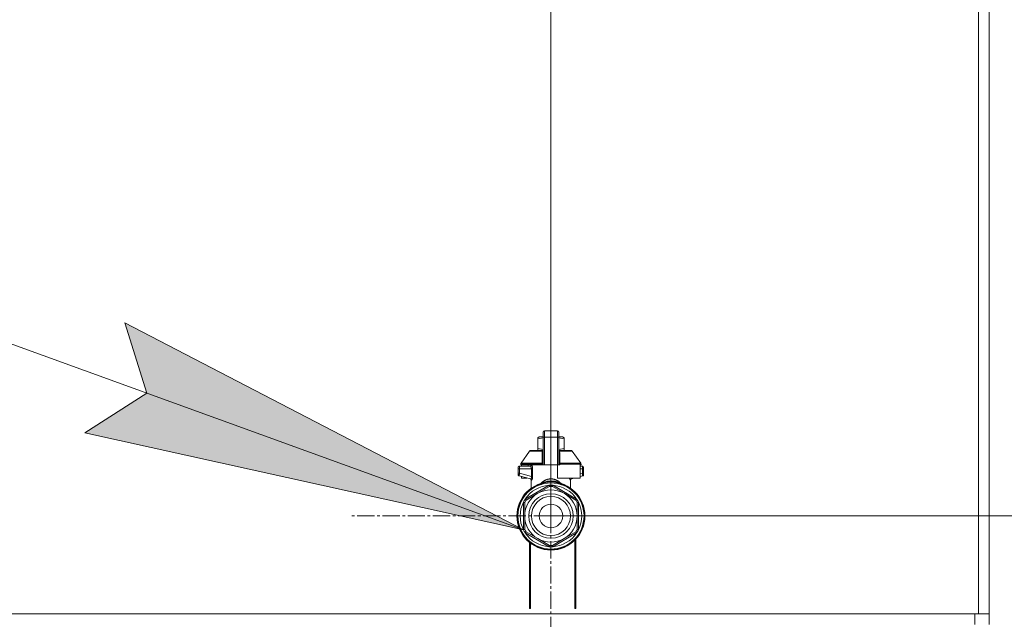
# Model space of a CAD drawing. Units: millimetres. Extents: x 0 to 21709, y -7 to 14850.
# Drawn here: x 18430 to 18983, y 12181 to 12518 of the extents above; entities that cross this region are included whole.
import ezdxf

# ---------------------------------------------------------------- set-up
doc = ezdxf.new("R2010")
doc.units = ezdxf.units.MM
doc.linetypes.add('K5LT_AXLED', pattern=[14.15, 9.65, -1.5, 1.5, -1.5])
doc.linetypes.add('K5LT_THIN', pattern=[0])
for name, color, linetype, true_color in [('DIM', 6, 'Continuous', 0xff00ff), ('FOR', 7, 'Continuous', 0xffffff), ('OSI', 2, 'Continuous', 0xffff00), ('R', 1, 'Continuous', 0xff0000), ('WELDING', 7, 'Continuous', 0xffffff)]:
    doc.layers.add(name, color=color, linetype=linetype, true_color=true_color)

msp = doc.modelspace()

# ---------------------------------------------------------------- hatches: boundary and pattern name
at = {"layer": 'FOR'}
msp.add_hatch(color=7, dxfattribs=at).paths.add_polyline_path([(18712.66, 12231.45), (18488.88, 12347.67), (18501.16, 12308.2), (18466.43, 12285.79)])

# ---------------------------------------------------------------- linework, layer by layer
at = {"layer": 'DIM', "color": 7, "linetype": 'K5LT_THIN', "lineweight": 13}
for q in [(18728.1, 13506.44), (18728.1, 13506.44), (20203.87, 12239.2)]:
    msp.add_line((18728.1, 12239.2), q, dxfattribs=at)
at = {"layer": 'FOR', "color": 7, "linetype": 'K5LT_THIN', "lineweight": 13}
for p, q in [((15199.1, 13506.44), (18712.66, 12231.45)), ((18501.16, 12308.2), (18488.88, 12347.67)), ((18488.88, 12347.67), (18712.66, 12231.45)), ((18466.43, 12285.79), (18501.16, 12308.2)), ((18712.66, 12231.45), (18466.43, 12285.79))]:
    msp.add_line(p, q, dxfattribs=at)
at = {"layer": 'OSI', "color": 30, "linetype": 'K5LT_AXLED', "lineweight": 13, "true_color": 0xff8000}
for q in [(18728.1, 12351.7), (18615.6, 12239.2), (18728.1, 12126.71), (18840.59, 12239.2)]:
    msp.add_line((18728.1, 12239.2), q, dxfattribs=at)
at = {"layer": 'R', "color": 7, "linetype": 'K5LT_THIN', "lineweight": 13}
for p, q in [((18968.1, 12686.2), (18968.1, 12184.2)), ((18974.1, 12686.2), (18974.1, 12184.2)), ((18723.69, 12283.46), (18723.69, 12286.24)), ((18724.42, 12286.98), (18731.77, 12286.98)), ((18724.42, 12286.98), (18724.42, 12283.5)), ((18731.77, 12286.98), (18731.77, 12283.5)), ((18732.51, 12286.24), (18732.51, 12283.46)), ((18720.75, 12283.13), (18721.55, 12283.6)), ((18720.75, 12282.47), (18720.75, 12283.13)), ((18720.75, 12282.47), (18720.75, 12277.08)), ((18723.69, 12283.6), (18721.55, 12283.6)), ((18723.69, 12283.46), (18723.69, 12267.87)), ((18731.77, 12283.5), (18724.42, 12283.5)), ((18724.42, 12283.5), (18724.42, 12267.87)), ((18731.77, 12283.5), (18731.77, 12267.87)), ((18734.64, 12283.6), (18732.51, 12283.6)), ((18732.51, 12267.87), (18732.51, 12283.46)), ((18732.52, 12280.95), (18732.51, 12280.95)), ((18732.52, 12280.76), (18732.51, 12280.76)), ((18732.52, 12280.32), (18732.51, 12280.32)), ((18732.52, 12280.28), (18732.51, 12280.28)), ((18732.52, 12280.76), (18732.52, 12280.95)), ((18732.52, 12280.32), (18732.52, 12280.76)), ((18732.52, 12280.28), (18732.52, 12280.32)), ((18732.52, 12278.36), (18732.52, 12280.28)), ((18735.45, 12283.13), (18734.64, 12283.6)), ((18735.45, 12282.47), (18735.45, 12283.13)), ((18735.45, 12282.47), (18735.45, 12277.08)), ((18711.32, 12268.79), (18716.12, 12275.64)), ((18716.72, 12275.95), (18723.67, 12275.95)), ((18720.75, 12277.08), (18720.75, 12276.42)), ((18720.75, 12276.42), (18721.55, 12275.95)), ((18723.67, 12276.69), (18723.69, 12276.69)), ((18723.67, 12276.65), (18723.67, 12276.69)), ((18723.67, 12276.65), (18723.69, 12276.65)), ((18723.67, 12275.92), (18723.67, 12276.65)), ((18723.67, 12274.82), (18723.67, 12275.92)), ((18723.67, 12275.92), (18723.69, 12275.92)), ((18723.67, 12274.31), (18723.67, 12274.82)), ((18723.67, 12274.82), (18723.69, 12274.82)), ((18723.67, 12274.31), (18723.69, 12274.31)), ((18723.67, 12274), (18723.67, 12274.31)), ((18723.67, 12274), (18723.69, 12274)), ((18723.67, 12273.95), (18723.67, 12274)), ((18723.67, 12273.95), (18723.69, 12273.95)), ((18732.52, 12278.36), (18732.51, 12278.36)), ((18732.52, 12278.32), (18732.51, 12278.32)), ((18732.52, 12276.86), (18732.51, 12276.86)), ((18732.52, 12275.96), (18732.51, 12275.96)), ((18732.52, 12275.1), (18732.51, 12275.1)), ((18732.52, 12274.84), (18732.51, 12274.84)), ((18732.52, 12274.81), (18732.51, 12274.81)), ((18732.52, 12274.16), (18732.51, 12274.16)), ((18732.52, 12278.32), (18732.52, 12278.36)), ((18732.52, 12275.96), (18732.52, 12276.86)), ((18732.52, 12275.1), (18732.52, 12275.96)), ((18732.52, 12275.95), (18739.47, 12275.95)), ((18732.52, 12274.84), (18732.52, 12275.1)), ((18732.52, 12274.81), (18732.52, 12274.84)), ((18732.52, 12274.16), (18732.52, 12274.81)), ((18735.45, 12276.42), (18734.64, 12275.95)), ((18735.45, 12277.08), (18735.45, 12276.42)), ((18744.87, 12268.79), (18740.08, 12275.64)), ((18723.17, 12268.37), (18711.19, 12268.37)), ((18711.19, 12268.37), (18711.19, 12267.87)), ((18723.17, 12267.87), (18711.19, 12267.87)), ((18711.32, 12268.79), (18723.13, 12268.79)), ((18711.6, 12267.87), (18711.6, 12267.13)), ((18715.39, 12267.87), (18715.39, 12267.13)), ((18723.69, 12268.37), (18723.17, 12268.37)), ((18723.17, 12267.87), (18723.17, 12268.37)), ((18723.69, 12267.87), (18723.17, 12267.87)), ((18723.69, 12272.49), (18723.67, 12272.49)), ((18723.67, 12272.49), (18723.67, 12271.83)), ((18723.67, 12271.83), (18723.67, 12271.8)), ((18723.67, 12271.83), (18723.69, 12271.83)), ((18723.67, 12271.8), (18723.69, 12271.8)), ((18723.67, 12271.8), (18723.67, 12271.55)), ((18723.67, 12271.55), (18723.67, 12270.69)), ((18723.67, 12271.55), (18723.69, 12271.55)), ((18723.67, 12270.69), (18723.67, 12269.79)), ((18723.67, 12270.69), (18723.69, 12270.69)), ((18723.67, 12269.79), (18723.69, 12269.79)), ((18724.42, 12267.87), (18723.69, 12267.87)), ((18731.77, 12267.87), (18724.42, 12267.87)), ((18732.51, 12267.87), (18731.77, 12267.87)), ((18731.77, 12260.52), (18731.77, 12267.87)), ((18732.51, 12272.73), (18732.52, 12272.73)), ((18732.52, 12272.68), (18732.51, 12272.68)), ((18732.52, 12270.04), (18732.51, 12270.04)), ((18732.52, 12269.99), (18732.51, 12269.99)), ((18733.03, 12268.37), (18732.51, 12268.37)), ((18733.03, 12267.87), (18732.51, 12267.87)), ((18732.52, 12272.68), (18732.52, 12272.73)), ((18732.52, 12270.04), (18732.52, 12272.68)), ((18732.52, 12269.99), (18732.52, 12270.04)), ((18745, 12268.37), (18733.03, 12268.37)), ((18733.03, 12268.37), (18733.03, 12267.87)), ((18733.06, 12268.79), (18744.87, 12268.79)), ((18745, 12267.87), (18744.6, 12267.87)), ((18744.6, 12267.87), (18744.6, 12260.52)), ((18745, 12268.37), (18745, 12267.87)), ((18709.72, 12266.4), (18709.72, 12265.66)), ((18709.72, 12266.22), (18709.72, 12266.3)), ((18709.72, 12265.66), (18709.72, 12263.16)), ((18709.72, 12265.66), (18710.43, 12265.66)), ((18709.72, 12263.16), (18710.43, 12263.16)), ((18709.72, 12263.16), (18709.72, 12262.4)), ((18710.43, 12265.66), (18717.15, 12265.66)), ((18710.43, 12265.66), (18710.43, 12263.16)), ((18710.43, 12263.16), (18717.15, 12261.36)), ((18716.51, 12267.13), (18710.46, 12267.13)), ((18717.15, 12265.66), (18717.15, 12261.36)), ((18717.15, 12265.66), (18717.81, 12265.66)), ((18717.81, 12265.66), (18717.81, 12261.36)), ((18745.74, 12267.13), (18744.6, 12267.13)), ((18745.76, 12265.66), (18744.6, 12265.66)), ((18745.76, 12263.16), (18744.6, 12262.85)), ((18745.76, 12263.16), (18745.76, 12265.66)), ((18746.47, 12265.66), (18745.76, 12265.66)), ((18746.47, 12263.16), (18745.76, 12263.16)), ((18746.47, 12265.66), (18746.47, 12266.4)), ((18746.47, 12266.22), (18746.47, 12266.3)), ((18746.47, 12266.15), (18746.47, 12266.01)), ((18746.47, 12263.16), (18746.47, 12265.66)), ((18746.47, 12262.4), (18746.47, 12263.16)), ((18710.27, 12261.7), (18710.27, 12261.7)), ((18710.27, 12261.7), (18716.7, 12259.97)), ((18711.6, 12261.34), (18711.6, 12260.52)), ((18711.6, 12260.52), (18714.66, 12260.52)), ((18717.07, 12254.14), (18717.07, 12259.31)), ((18717.15, 12261.36), (18717.81, 12261.36)), ((18721.88, 12257.22), (18721.87, 12257.27)), ((18721.88, 12257.22), (18721.94, 12257.07)), ((18728.1, 12260.03), (18728.1, 12258.68)), ((18728.1, 12258.68), (18728.1, 12258.31)), ((18744.6, 12260.52), (18731.77, 12260.52)), ((18734.31, 12257.22), (18734.26, 12257.07)), ((18734.33, 12257.27), (18734.31, 12257.22)), ((18739.12, 12254.14), (18739.12, 12259.31)), ((18741.53, 12260.52), (18739.49, 12259.97)), ((18745.93, 12261.7), (18744.6, 12261.34)), ((18713.67, 12248.69), (18727.09, 12256.45)), ((18714.19, 12248.15), (18720.75, 12251.93)), ((18720.75, 12251.93), (18727.31, 12255.72)), ((18727.31, 12255.72), (18727.24, 12255.93)), ((18728.95, 12255.93), (18728.89, 12255.72)), ((18728.89, 12255.72), (18735.45, 12251.93)), ((18729.1, 12256.45), (18742.53, 12248.69)), ((18735.45, 12251.93), (18742.01, 12248.15)), ((18712.66, 12231.45), (18712.66, 12246.96)), ((18713.4, 12246.78), (18713.18, 12246.83)), ((18713.4, 12239.2), (18713.4, 12246.78)), ((18714.03, 12248.31), (18714.19, 12248.15)), ((18742.01, 12248.15), (18742.16, 12248.31)), ((18743.01, 12246.83), (18742.8, 12246.78)), ((18742.8, 12246.78), (18742.8, 12239.2)), ((18743.53, 12246.96), (18743.53, 12231.45)), ((18713.4, 12231.63), (18713.4, 12239.2)), ((18742.8, 12239.2), (18742.8, 12231.63)), ((18713.18, 12231.57), (18713.4, 12231.63)), ((18727.09, 12221.96), (18713.67, 12229.71)), ((18714.19, 12230.26), (18714.03, 12230.1)), ((18720.75, 12226.47), (18714.19, 12230.26)), ((18742.53, 12229.71), (18729.1, 12221.96)), ((18742.01, 12230.26), (18735.45, 12226.47)), ((18742.16, 12230.1), (18742.01, 12230.26)), ((18742.8, 12231.63), (18743.01, 12231.57)), ((18716.1, 12187.2), (18716.1, 12224.33)), ((18716.6, 12223.94), (18716.6, 12187.2)), ((18727.31, 12222.68), (18720.75, 12226.47)), ((18735.45, 12226.47), (18728.89, 12222.68)), ((18741.6, 12187.2), (18741.6, 12225.68)), ((18742.1, 12226.2), (18742.1, 12187.2)), ((18727.24, 12222.47), (18727.31, 12222.68)), ((18728.89, 12222.68), (18728.95, 12222.47)), ((18716.1, 12194.2), (18716.6, 12194.2)), ((18716.1, 12190.2), (18716.6, 12190.2)), ((18741.6, 12194.2), (18742.1, 12194.2)), ((18741.6, 12190.2), (18742.1, 12190.2)), ((18716.6, 12187.2), (18716.1, 12187.2)), ((18742.1, 12187.2), (18741.6, 12187.2)), ((17580.1, 12184.2), (18966.1, 12184.2)), ((18968.1, 12184.2), (17580.1, 12184.2)), ((18966.1, 12178.2), (18966.1, 12184.2)), ((18974.1, 12184.2), (18968.1, 12184.2)), ((18974.1, 12178.2), (18974.1, 12184.2))]:
    msp.add_line(p, q, dxfattribs=at)
for radius in [12.49, 10.99, 6.61]:
    msp.add_circle((18728.1, 12239.2), radius, dxfattribs=at)
for centre, radius, start, end in [((18724.42, 12286.24), 0.735, 90, 180), ((18731.77, 12286.24), 0.735, 0, 90), ((18716.72, 12275.22), 0.735, 90, 145.008), ((18739.47, 12275.22), 0.735, 34.992, 90), ((18711.93, 12268.37), 0.735, 145.008, 180), ((18716.34, 12267.87), 0.735, 270, 0), ((18744.27, 12268.37), 0.735, 0, 34.992), ((18710.46, 12266.4), 0.735, 135.9111, 180), ((18710.46, 12262.4), 0.735, 180, 216.7136), ((18710.46, 12266.4), 0.735, 90, 135.9111), ((18745.74, 12266.4), 0.735, 0, 90), ((18745.74, 12262.4), 0.735, 323.2866, 0), ((18728.1, 12239.2), 19.11, 90, 270), ((18728.1, 12239.2), 18.89, 109.0286, 70.9714), ((18728.1, 12239.2), 18.57, 90, 270), ((18710.46, 12262.4), 0.735, 216.7136, 255), ((18728.1, 12239.2), 19.11, 270, 90), ((18728.1, 12239.2), 18.57, 270, 90), ((18745.74, 12262.4), 0.735, 285, 323.2866), ((18728.1, 12239.2), 14.7, 120, 180), ((18728.1, 12239.2), 17.27, 93.3313, 146.6687), ((18728.1, 12239.2), 14.7, 60, 120), ((18728.1, 12239.2), 17.27, 90, 93.3313), ((18728.1, 12239.2), 16.54, 87.266, 92.734), ((18728.1, 12239.2), 17.27, 86.6687, 90), ((18728.1, 12239.2), 17.27, 33.3313, 86.6687), ((18728.1, 12239.2), 14.7, 0, 60), ((18728.1, 12239.2), 17.27, 153.3313, 206.6687), ((18728.1, 12239.2), 17.27, 146.6687, 153.3313), ((18728.1, 12239.2), 16.54, 147.266, 152.734), ((18728.1, 12239.2), 16.54, 27.266, 32.734), ((18728.1, 12239.2), 17.27, 26.6687, 33.3313), ((18728.1, 12239.2), 17.27, 333.3313, 26.6687), ((18728.1, 12239.2), 14.7, 180, 240), ((18728.1, 12239.2), 14.7, 300, 0), ((18728.1, 12239.2), 17.27, 206.6687, 213.3313), ((18728.1, 12239.2), 16.54, 207.266, 212.734), ((18728.1, 12239.2), 17.27, 213.3313, 266.6687), ((18728.1, 12239.2), 17.27, 273.3313, 326.6687), ((18728.1, 12239.2), 16.54, 327.266, 332.734), ((18728.1, 12239.2), 17.27, 326.6687, 333.3313), ((18728.1, 12239.2), 14.7, 240, 300), ((18728.1, 12239.2), 17.27, 266.6687, 270), ((18728.1, 12239.2), 16.54, 267.266, 272.734), ((18728.1, 12239.2), 17.27, 270, 273.3313)]:
    msp.add_arc(centre, radius, start, end, dxfattribs=at)
for centre, major_axis, ratio, start_param, end_param in [((18724.42, 12283.46), (-0.735, 0), 0.052336, 4.712389, 6.283185), ((18731.77, 12283.46), (0.735, 0), 0.052336, 0, 1.570796), ((18716.51, 12267.87), (0, 0.735), 0.985178, 3.141593, 4.712389)]:
    msp.add_ellipse(centre, major_axis=major_axis, ratio=ratio, start_param=start_param, end_param=end_param, dxfattribs=at)
at = {"layer": 'WELDING', "color": 7, "linetype": 'K5LT_THIN', "lineweight": 13}
for p, q in [((18723.69, 12283.1), (18720.75, 12282.47)), ((18735.45, 12282.47), (18732.51, 12283.1)), ((18723.45, 12275.64), (18716.12, 12275.64)), ((18723.67, 12276.45), (18720.75, 12277.08)), ((18723.19, 12274.8), (18723.43, 12274.88)), ((18723.43, 12274.88), (18723.55, 12274.96)), ((18723.45, 12275.64), (18723.67, 12275.79)), ((18723.67, 12275.59), (18723.45, 12275.64)), ((18723.55, 12274.96), (18723.56, 12274.97)), ((18723.55, 12274.96), (18723.55, 12274.96)), ((18723.56, 12274.97), (18723.58, 12274.99)), ((18723.58, 12274.99), (18723.61, 12275.02)), ((18723.61, 12275.02), (18723.66, 12275.09)), ((18723.66, 12275.09), (18723.67, 12275.13)), ((18735.45, 12277.08), (18732.52, 12276.45)), ((18732.52, 12275.78), (18732.74, 12275.64)), ((18732.74, 12275.64), (18732.52, 12275.59)), ((18732.54, 12275.09), (18732.52, 12275.13)), ((18732.58, 12275.02), (18732.54, 12275.09)), ((18732.61, 12274.99), (18732.58, 12275.02)), ((18732.63, 12274.97), (18732.61, 12274.99)), ((18732.64, 12274.96), (18732.63, 12274.97)), ((18732.76, 12274.88), (18732.64, 12274.96)), ((18732.64, 12274.96), (18732.64, 12274.96)), ((18732.74, 12275.64), (18740.08, 12275.64)), ((18733.01, 12274.8), (18732.76, 12274.88)), ((18709.72, 12266.3), (18709.72, 12266.3)), ((18709.72, 12266.22), (18709.72, 12266.22)), ((18745.74, 12267.13), (18745.74, 12267.13)), ((18745.74, 12267.13), (18745.74, 12267.13)), ((18745.74, 12267.13), (18745.74, 12267.13)), ((18745.74, 12267.13), (18745.74, 12267.13)), ((18745.74, 12267.13), (18745.74, 12267.13)), ((18745.74, 12267.13), (18745.74, 12267.13)), ((18745.74, 12267.13), (18745.74, 12267.13)), ((18745.74, 12267.13), (18745.74, 12267.13)), ((18745.74, 12267.13), (18745.74, 12267.13)), ((18745.74, 12267.13), (18745.74, 12267.13)), ((18745.74, 12267.13), (18745.74, 12267.13)), ((18745.74, 12267.13), (18745.75, 12267.13)), ((18745.75, 12267.13), (18745.77, 12267.13)), ((18745.77, 12267.13), (18745.79, 12267.13)), ((18745.79, 12267.13), (18745.85, 12267.12)), ((18745.85, 12267.12), (18745.96, 12267.1)), ((18745.96, 12267.1), (18746.02, 12267.08)), ((18746.41, 12266.68), (18746.26, 12266.91)), ((18746.41, 12266.68), (18746.26, 12266.91)), ((18746.42, 12266.66), (18746.41, 12266.68)), ((18710.27, 12261.7), (18710.03, 12261.81)), ((18710.27, 12261.7), (18710.27, 12261.7)), ((18716.53, 12260.02), (18716.86, 12259.83)), ((18716.86, 12259.83), (18716.92, 12259.75)), ((18716.92, 12259.75), (18716.93, 12259.74)), ((18716.93, 12259.74), (18716.94, 12259.73)), ((18716.94, 12259.73), (18716.96, 12259.69)), ((18716.96, 12259.69), (18717, 12259.63)), ((18717, 12259.63), (18717.05, 12259.48)), ((18717.05, 12259.48), (18717.07, 12259.31)), ((18722.9, 12257.54), (18721.88, 12257.22)), ((18722.07, 12256.8), (18722.02, 12256.74)), ((18723.43, 12257.65), (18722.27, 12257.1)), ((18722.59, 12256.93), (18723.5, 12257.64)), ((18724.31, 12257.9), (18722.9, 12257.54)), ((18723.21, 12257.58), (18723.2, 12257.57)), ((18723.2, 12257.57), (18723.2, 12257.57)), ((18724.36, 12257.91), (18723.21, 12257.58)), ((18723.46, 12257.67), (18723.45, 12257.66)), ((18723.91, 12257.94), (18723.46, 12257.67)), ((18723.5, 12257.64), (18723.67, 12257.73)), ((18723.94, 12257.84), (18723.81, 12257.8)), ((18724.13, 12258.06), (18723.91, 12257.94)), ((18724.16, 12257.92), (18723.94, 12257.84)), ((18724.24, 12258.12), (18724.13, 12258.06)), ((18724.33, 12257.98), (18724.16, 12257.92)), ((18724.3, 12258.14), (18724.24, 12258.12)), ((18724.33, 12258.15), (18724.3, 12258.14)), ((18725, 12258.41), (18724.33, 12258.15)), ((18724.48, 12258.02), (18724.33, 12257.98)), ((18725.08, 12258.08), (18724.41, 12257.92)), ((18724.66, 12258.08), (18724.48, 12258.02)), ((18724.95, 12258.17), (18724.66, 12258.08)), ((18725.23, 12258.24), (18724.95, 12258.17)), ((18724.97, 12258.06), (18724.99, 12258.06)), ((18725.56, 12258.56), (18725, 12258.41)), ((18725.65, 12258.22), (18725.08, 12258.08)), ((18725.12, 12258.08), (18725.82, 12258.18)), ((18725.36, 12258.28), (18725.23, 12258.24)), ((18725.43, 12258.3), (18725.36, 12258.28)), ((18725.46, 12258.31), (18725.43, 12258.3)), ((18726.03, 12258.44), (18725.46, 12258.31)), ((18725.83, 12258.61), (18725.56, 12258.56)), ((18725.9, 12258.28), (18725.65, 12258.22)), ((18725.82, 12258.18), (18725.82, 12258.18)), ((18725.82, 12258.18), (18725.82, 12258.18)), ((18725.82, 12258.18), (18725.82, 12258.18)), ((18725.82, 12258.18), (18725.83, 12258.18)), ((18725.95, 12258.63), (18725.83, 12258.61)), ((18725.83, 12258.18), (18725.83, 12258.18)), ((18726.02, 12258.3), (18725.9, 12258.28)), ((18726.01, 12258.64), (18725.95, 12258.63)), ((18726.04, 12258.65), (18726.01, 12258.64)), ((18726.08, 12258.32), (18726.02, 12258.3)), ((18726.49, 12258.53), (18726.03, 12258.44)), ((18726.53, 12258.71), (18726.04, 12258.65)), ((18726.11, 12258.32), (18726.08, 12258.32)), ((18726.59, 12258.43), (18726.11, 12258.32)), ((18726.7, 12258.57), (18726.49, 12258.53)), ((18726.9, 12258.73), (18726.53, 12258.71)), ((18726.93, 12258.5), (18726.59, 12258.43)), ((18726.8, 12258.59), (18726.7, 12258.57)), ((18726.86, 12258.59), (18726.8, 12258.59)), ((18726.88, 12258.6), (18726.86, 12258.59)), ((18727.25, 12258.64), (18726.88, 12258.6)), ((18727.07, 12258.74), (18726.9, 12258.73)), ((18727.09, 12258.53), (18726.93, 12258.5)), ((18727.15, 12258.74), (18727.07, 12258.74)), ((18727.17, 12258.54), (18727.09, 12258.53)), ((18727.19, 12258.74), (18727.15, 12258.74)), ((18727.21, 12258.55), (18727.17, 12258.54)), ((18727.21, 12258.74), (18727.19, 12258.74)), ((18727.28, 12258.74), (18727.21, 12258.74)), ((18727.23, 12258.55), (18727.21, 12258.55)), ((18727.48, 12258.59), (18727.23, 12258.55)), ((18728.1, 12258.68), (18727.25, 12258.64)), ((18727.67, 12258.72), (18727.28, 12258.74)), ((18727.74, 12258.64), (18727.48, 12258.59)), ((18727.92, 12258.7), (18727.67, 12258.72)), ((18727.93, 12258.66), (18727.74, 12258.64)), ((18728.1, 12258.68), (18727.92, 12258.7)), ((18728.1, 12258.68), (18727.93, 12258.66)), ((18728.4, 12258.71), (18728.1, 12258.68)), ((18728.16, 12258.68), (18728.1, 12258.68)), ((18728.29, 12258.68), (18728.1, 12258.68)), ((18728.39, 12258.64), (18728.16, 12258.68)), ((18728.79, 12258.65), (18728.29, 12258.68)), ((18728.67, 12258.6), (18728.39, 12258.64)), ((18728.68, 12258.73), (18728.4, 12258.71)), ((18728.82, 12258.58), (18728.67, 12258.6)), ((18728.83, 12258.74), (18728.68, 12258.73)), ((18729.05, 12258.63), (18728.79, 12258.65)), ((18728.89, 12258.56), (18728.82, 12258.58)), ((18728.91, 12258.74), (18728.83, 12258.74)), ((18728.93, 12258.56), (18728.89, 12258.56)), ((18728.94, 12258.74), (18728.91, 12258.74)), ((18728.95, 12258.56), (18728.93, 12258.56)), ((18728.96, 12258.74), (18728.94, 12258.74)), ((18728.98, 12258.55), (18728.95, 12258.56)), ((18729.34, 12258.73), (18728.96, 12258.74)), ((18729.32, 12258.49), (18728.98, 12258.55)), ((18729.18, 12258.61), (18729.05, 12258.63)), ((18729.25, 12258.6), (18729.18, 12258.61)), ((18729.28, 12258.6), (18729.25, 12258.6)), ((18729.29, 12258.6), (18729.28, 12258.6)), ((18729.8, 12258.52), (18729.29, 12258.6)), ((18729.67, 12258.41), (18729.32, 12258.49)), ((18729.72, 12258.7), (18729.34, 12258.73)), ((18729.87, 12258.37), (18729.67, 12258.41)), ((18729.92, 12258.68), (18729.72, 12258.7)), ((18730.24, 12258.43), (18729.8, 12258.52)), ((18729.97, 12258.35), (18729.87, 12258.37)), ((18730.04, 12258.66), (18729.92, 12258.68)), ((18730.03, 12258.34), (18729.97, 12258.35)), ((18730.06, 12258.33), (18730.03, 12258.34)), ((18730.09, 12258.66), (18730.04, 12258.66)), ((18731.78, 12257.92), (18730.06, 12258.33)), ((18730.12, 12258.65), (18730.09, 12258.66)), ((18730.31, 12258.62), (18730.12, 12258.65)), ((18730.48, 12258.37), (18730.24, 12258.43)), ((18730.99, 12258.47), (18730.31, 12258.62)), ((18730.38, 12258.18), (18730.37, 12258.18)), ((18730.37, 12258.18), (18730.37, 12258.18)), ((18731.07, 12258.08), (18730.38, 12258.18)), ((18730.6, 12258.34), (18730.48, 12258.37)), ((18730.67, 12258.32), (18730.6, 12258.34)), ((18730.7, 12258.32), (18730.67, 12258.32)), ((18731.03, 12258.23), (18730.7, 12258.32)), ((18731.42, 12258.33), (18730.99, 12258.47)), ((18731.29, 12258.15), (18731.03, 12258.23)), ((18731.22, 12258.06), (18731.2, 12258.06)), ((18731.48, 12258.1), (18731.29, 12258.15)), ((18731.64, 12258.25), (18731.42, 12258.33)), ((18731.64, 12258.05), (18731.48, 12258.1)), ((18731.76, 12258.2), (18731.64, 12258.25)), ((18731.79, 12258), (18731.64, 12258.05)), ((18731.81, 12258.18), (18731.76, 12258.2)), ((18732.01, 12257.93), (18731.79, 12258)), ((18731.84, 12258.17), (18731.81, 12258.18)), ((18733, 12257.57), (18731.83, 12257.91)), ((18732.74, 12257.66), (18731.84, 12258.17)), ((18732.21, 12257.82), (18731.88, 12257.9)), ((18732.39, 12257.8), (18732.01, 12257.93)), ((18734.31, 12257.22), (18732.21, 12257.82)), ((18732.81, 12257.57), (18732.52, 12257.73)), ((18733.92, 12257.1), (18732.76, 12257.65)), ((18733.61, 12256.93), (18732.81, 12257.57)), ((18733, 12257.57), (18733, 12257.57)), ((18734.18, 12256.74), (18734.12, 12256.8)), ((18738.53, 12260.04), (18738.44, 12260.52)), ((18738.95, 12259.26), (18738.53, 12260.04)), ((18739.49, 12259.97), (18739.08, 12260.52)), ((18739.14, 12259.48), (18739.12, 12259.31)), ((18739.19, 12259.63), (18739.14, 12259.48)), ((18739.23, 12259.69), (18739.19, 12259.63)), ((18739.25, 12259.73), (18739.23, 12259.69)), ((18739.26, 12259.74), (18739.25, 12259.73)), ((18739.27, 12259.75), (18739.26, 12259.74)), ((18739.34, 12259.83), (18739.27, 12259.75)), ((18739.67, 12260.02), (18739.34, 12259.83)), ((18727.34, 12256.09), (18727.2, 12256.07)), ((18727.35, 12256.01), (18727.34, 12256.09)), ((18727.35, 12255.91), (18727.35, 12256.01)), ((18727.35, 12255.72), (18727.35, 12255.91)), ((18728.84, 12255.91), (18728.85, 12256.01)), ((18728.84, 12255.72), (18728.84, 12255.91)), ((18728.85, 12256.01), (18728.85, 12256.09)), ((18728.86, 12222.68), (18728.85, 12221.95))]:
    msp.add_line(p, q, dxfattribs=at)
for centre, radius, start, end in [((18718.32, 12263.33), 4.21, 252.775, 255.1366), ((18738.32, 12261.77), 2.59, 284.1231, 287.9651), ((18728.77, 12254.7), 1.39, 80.948, 86.6607), ((19078.13, 12222.33), 350.8, 179.9418, 180.062)]:
    msp.add_arc(centre, radius, start, end, dxfattribs=at)
for points in [[(18723.13, 12268.79), (18723.13, 12269.46), (18723.15, 12270.8), (18723.16, 12272.8), (18723.17, 12274.13), (18723.19, 12274.8)], [(18716.7, 12259.97), (18716.81, 12259.94), (18717, 12259.84), (18717.19, 12259.58), (18717.24, 12259.37), (18717.24, 12259.26)], [(18728.85, 12256.09), (18728.77, 12256.09), (18728.6, 12256.1), (18728.35, 12256.11), (18728.18, 12256.11), (18728.1, 12256.11)]]:
    msp.add_open_spline(points, degree=3, dxfattribs=at)
for points, knots in [([(18723.45, 12275.64), (18723.41, 12275.58), (18723.34, 12275.46), (18723.28, 12275.3), (18723.24, 12275.18), (18723.22, 12275.08), (18723.2, 12274.99), (18723.19, 12274.89), (18723.19, 12274.83), (18723.19, 12274.8)], [0, 0, 0, 0, 2.395239, 4.274993, 5.567834, 6.639667, 7.701661, 8.821772, 10, 10, 10, 10]), ([(18733.01, 12274.8), (18733.01, 12274.87), (18733, 12274.99), (18732.96, 12275.19), (18732.9, 12275.36), (18732.83, 12275.51), (18732.77, 12275.6), (18732.74, 12275.64)], [0, 0, 0, 0, 1.979686, 3.687417, 5.341244, 6.773813, 8, 8, 8, 8]), ([(18733.06, 12268.79), (18733.06, 12269.23), (18733.05, 12270.05), (18733.04, 12271.29), (18733.03, 12272.86), (18733.02, 12274.04), (18733.01, 12274.8)], [0, 0, 0, 0, 1.507678, 2.873611, 4.329758, 7, 7, 7, 7]), ([(18717.81, 12265.66), (18717.81, 12265.79), (18717.81, 12266.02), (18717.78, 12266.3), (18717.75, 12266.51), (18717.73, 12266.67), (18717.7, 12266.8), (18717.67, 12266.94), (18717.64, 12267.08), (18717.6, 12267.23), (18717.55, 12267.37), (18717.5, 12267.51), (18717.44, 12267.63), (18717.38, 12267.74), (18717.33, 12267.82), (18717.28, 12267.86), (18717.25, 12267.87), (18717.23, 12267.87)], [0, 0, 0, 0, 1.969916, 3.587862, 4.661574, 5.541007, 6.25779, 7.095635, 8.059153, 9.151949, 10.245208, 11.438457, 12.701053, 14.040653, 15.547691, 16.857571, 18, 18, 18, 18]), ([(18717.23, 12267.87), (18717.25, 12267.86), (18717.29, 12267.85), (18717.34, 12267.79), (18717.4, 12267.71), (18717.45, 12267.61), (18717.51, 12267.47), (18717.58, 12267.29), (18717.63, 12267.1), (18717.68, 12266.91), (18717.72, 12266.72), (18717.75, 12266.54), (18717.77, 12266.39), (18717.78, 12266.26), (18717.79, 12266.17), (18717.8, 12266.08), (18717.8, 12266), (18717.81, 12265.92), (18717.81, 12265.81), (18717.81, 12265.72), (18717.81, 12265.66)], [0, 0, 0, 0, 1.898827, 3.534696, 4.942123, 6.395407, 8.08868, 9.794644, 11.52342, 12.874807, 14.301562, 15.501399, 16.599766, 17.304901, 17.891165, 18.428625, 18.941435, 19.40687, 19.891096, 21, 21, 21, 21]), ([(18723.69, 12269.21), (18723.69, 12269.17), (18723.66, 12269.09), (18723.59, 12268.99), (18723.5, 12268.92), (18723.39, 12268.86), (18723.27, 12268.82), (18723.18, 12268.8), (18723.13, 12268.79)], [0, 0, 0, 0, 2.13608, 3.773885, 4.992751, 6.264797, 7.626991, 9, 9, 9, 9]), ([(18723.17, 12268.37), (18723.17, 12268.41), (18723.16, 12268.49), (18723.16, 12268.6), (18723.15, 12268.7), (18723.13, 12268.76), (18723.13, 12268.79)], [0, 0, 0, 0, 1.931028, 3.622937, 5.232888, 7, 7, 7, 7]), ([(18732.51, 12269.21), (18732.51, 12269.17), (18732.53, 12269.09), (18732.6, 12268.99), (18732.69, 12268.92), (18732.8, 12268.86), (18732.92, 12268.82), (18733.02, 12268.8), (18733.06, 12268.79)], [0, 0, 0, 0, 2.136512, 3.774603, 4.993778, 6.266246, 7.628155, 9, 9, 9, 9]), ([(18733.06, 12268.79), (18733.06, 12268.76), (18733.05, 12268.69), (18733.04, 12268.59), (18733.03, 12268.48), (18733.03, 12268.41), (18733.03, 12268.37)], [0, 0, 0, 0, 1.943011, 3.641753, 5.245993, 7, 7, 7, 7]), ([(18709.76, 12262.18), (18709.76, 12262.17), (18709.76, 12262.16), (18709.78, 12262.13), (18709.78, 12262.11), (18709.8, 12262.08), (18709.8, 12262.07), (18709.82, 12262.04), (18709.83, 12262.03), (18709.85, 12262), (18709.86, 12261.98), (18709.87, 12261.97)], [0, 0, 0, 0, 1.375953, 1.375953, 2.975953, 2.975953, 4.575953, 4.575953, 6.175953, 6.175953, 7.999854, 7.999854, 7.999854, 7.999854]), ([(18709.77, 12266.66), (18709.78, 12266.68), (18709.78, 12266.69), (18709.79, 12266.71), (18709.8, 12266.73), (18709.82, 12266.76), (18709.82, 12266.77), (18709.85, 12266.81), (18709.86, 12266.82), (18709.88, 12266.85), (18709.89, 12266.87), (18709.91, 12266.89), (18709.92, 12266.9), (18709.93, 12266.91)], [0, 0, 0, 0, 0.703941, 0.703941, 1.407881, 1.407881, 2.407881, 2.407881, 3.407881, 3.407881, 4.407881, 4.407881, 4.999686, 4.999686, 4.999686, 4.999686]), ([(18710.46, 12267.13), (18710.46, 12267.13), (18710.46, 12267.13), (18710.44, 12267.13), (18710.41, 12267.13), (18710.37, 12267.13), (18710.35, 12267.13), (18710.31, 12267.12), (18710.29, 12267.11), (18710.25, 12267.1), (18710.23, 12267.1), (18710.19, 12267.08), (18710.17, 12267.07), (18710.15, 12267.06)], [0.00018, 0.00018, 0.00018, 0.00018, 0.002521, 0.002521, 0.802521, 0.802521, 1.602521, 1.602521, 2.402521, 2.402521, 3.202521, 3.202521, 4, 4, 4, 4]), ([(18710.43, 12263.16), (18710.42, 12263.07), (18710.4, 12262.9), (18710.37, 12262.66), (18710.34, 12262.46), (18710.31, 12262.22), (18710.29, 12262.01), (18710.28, 12261.86), (18710.27, 12261.78), (18710.26, 12261.72), (18710.26, 12261.7), (18710.27, 12261.7), (18710.27, 12261.7)], [0, 0, 0, 0, 1.570129, 2.936906, 4.140556, 5.366717, 7.797268, 8.988169, 10.161264, 11.406091, 12.343406, 13, 13, 13, 13]), ([(18710.44, 12266.7), (18710.44, 12266.64), (18710.44, 12266.51), (18710.43, 12266.24), (18710.43, 12265.96), (18710.43, 12265.74), (18710.43, 12265.66)], [0, 0, 0, 0, 1.633227, 3.051323, 5.621957, 7, 7, 7, 7]), ([(18710.46, 12267.13), (18710.45, 12267.13), (18710.45, 12267.12), (18710.45, 12267.06), (18710.44, 12266.97), (18710.44, 12266.85), (18710.44, 12266.76), (18710.44, 12266.7)], [0, 0, 0, 0, 1.845225, 3.475148, 4.912649, 6.420933, 8, 8, 8, 8]), ([(18716.51, 12267.13), (18716.54, 12267.13), (18716.59, 12267.12), (18716.67, 12267.06), (18716.74, 12266.98), (18716.8, 12266.91), (18716.85, 12266.82), (18716.91, 12266.72), (18716.97, 12266.6), (18717.02, 12266.45), (18717.07, 12266.29), (18717.11, 12266.14), (18717.13, 12266), (18717.14, 12265.89), (18717.15, 12265.8), (18717.15, 12265.72), (18717.15, 12265.68), (18717.15, 12265.66)], [0, 0, 0, 0, 2.166132, 3.978339, 5.345502, 6.585937, 7.741111, 8.975076, 10.291451, 11.723107, 13.163591, 14.473705, 15.515114, 16.321342, 17.081766, 17.641318, 18, 18, 18, 18]), ([(18745.74, 12267.13), (18745.74, 12267.13), (18745.74, 12267.13), (18745.76, 12267.13), (18745.78, 12267.13), (18745.82, 12267.13), (18745.84, 12267.13), (18745.88, 12267.12), (18745.9, 12267.11), (18745.95, 12267.1), (18745.97, 12267.1), (18746, 12267.08), (18746.02, 12267.07), (18746.04, 12267.06)], [0.001357, 0.001357, 0.001357, 0.001357, 0.003104, 0.003104, 0.803104, 0.803104, 1.603104, 1.603104, 2.403104, 2.403104, 3.203104, 3.203104, 4, 4, 4, 4]), ([(18745.75, 12266.7), (18745.75, 12266.77), (18745.75, 12266.87), (18745.75, 12266.99), (18745.74, 12267.07), (18745.74, 12267.12), (18745.74, 12267.13), (18745.74, 12267.13)], [0, 0, 0, 0, 1.866956, 3.488032, 4.932491, 6.426329, 8, 8, 8, 8]), ([(18745.76, 12265.66), (18745.76, 12265.75), (18745.76, 12265.92), (18745.76, 12266.15), (18745.76, 12266.35), (18745.76, 12266.54), (18745.76, 12266.65), (18745.75, 12266.7)], [0, 0, 0, 0, 1.844551, 3.473902, 4.910875, 6.419575, 8, 8, 8, 8]), ([(18745.93, 12261.7), (18745.93, 12261.7), (18745.93, 12261.71), (18745.92, 12261.77), (18745.92, 12261.86), (18745.91, 12261.97), (18745.89, 12262.11), (18745.87, 12262.26), (18745.85, 12262.44), (18745.83, 12262.64), (18745.8, 12262.84), (18745.78, 12263.01), (18745.77, 12263.11), (18745.76, 12263.16)], [0, 0, 0, 0, 1.640217, 3.065192, 4.31845, 5.577169, 6.856176, 8.120299, 9.426525, 10.75964, 12.090408, 13.170399, 14, 14, 14, 14]), ([(18746.44, 12262.18), (18746.43, 12262.17), (18746.43, 12262.16), (18746.42, 12262.13), (18746.41, 12262.11), (18746.4, 12262.08), (18746.39, 12262.07), (18746.37, 12262.04), (18746.37, 12262.03), (18746.35, 12262), (18746.34, 12261.98), (18746.33, 12261.97)], [0, 0, 0, 0, 1.395346, 1.395346, 2.995346, 2.995346, 4.595346, 4.595346, 6.195346, 6.195346, 7.999867, 7.999867, 7.999867, 7.999867]), ([(18717.15, 12261.36), (18717.16, 12261.28), (18717.18, 12261.13), (18717.18, 12260.94), (18717.16, 12260.79), (18717.15, 12260.66), (18717.12, 12260.53), (18717.08, 12260.39), (18717.03, 12260.27), (18716.98, 12260.17), (18716.92, 12260.08), (18716.86, 12260.01), (18716.78, 12259.97), (18716.73, 12259.96), (18716.7, 12259.97)], [0, 0, 0, 0, 1.567985, 2.808602, 3.72185, 4.562391, 5.576811, 6.756063, 7.952005, 9.08044, 10.230657, 11.566318, 13.182846, 15, 15, 15, 15]), ([(18717.81, 12261.36), (18717.81, 12261.24), (18717.81, 12261.03), (18717.79, 12260.77), (18717.77, 12260.59), (18717.75, 12260.45), (18717.73, 12260.34), (18717.71, 12260.25), (18717.69, 12260.16), (18717.67, 12260.07), (18717.64, 12259.97), (18717.61, 12259.84), (18717.56, 12259.7), (18717.51, 12259.58), (18717.46, 12259.47), (18717.42, 12259.4), (18717.38, 12259.35), (18717.36, 12259.32), (18717.33, 12259.3), (18717.31, 12259.28), (18717.3, 12259.27), (18717.28, 12259.26), (18717.26, 12259.26), (18717.25, 12259.26), (18717.24, 12259.26)], [0, 0, 0, 0, 2.600324, 4.626402, 5.957535, 6.992138, 7.856225, 8.660452, 9.411244, 10.183293, 11.091272, 12.376435, 13.951017, 15.690509, 17.261945, 18.616902, 19.700032, 20.596625, 21.357061, 22.031412, 22.619677, 23.273348, 24.017577, 25, 25, 25, 25]), ([(18722.27, 12257.1), (18722.27, 12257.1), (18722.26, 12257.11), (18722.25, 12257.12), (18722.24, 12257.12), (18722.22, 12257.13), (18722.2, 12257.13), (18722.17, 12257.12), (18722.14, 12257.12), (18722.11, 12257.11), (18722.04, 12257.1), (18721.98, 12257.08), (18721.94, 12257.07)], [0, 0, 0, 0, 0.692983, 1.292711, 1.877835, 2.521602, 3.295876, 4.182874, 5.281859, 6.623942, 8.268551, 13, 13, 13, 13]), ([(18722.07, 12256.8), (18722.09, 12256.82), (18722.13, 12256.86), (18722.17, 12256.91), (18722.21, 12256.95), (18722.23, 12256.99), (18722.25, 12257.01), (18722.26, 12257.04), (18722.27, 12257.06), (18722.27, 12257.07), (18722.28, 12257.09), (18722.27, 12257.1), (18722.27, 12257.1)], [0, 0, 0, 0, 2.747522, 5.067438, 6.959748, 8.294376, 9.429908, 10.366341, 11.182276, 11.894548, 12.483297, 13, 13, 13, 13]), ([(18728.1, 12260.03), (18727.95, 12260.03), (18727.67, 12260.02), (18727.29, 12259.98), (18726.97, 12259.94), (18726.71, 12259.89), (18726.48, 12259.84), (18726.26, 12259.78), (18726.04, 12259.72), (18725.79, 12259.64), (18725.51, 12259.54), (18725.19, 12259.4), (18724.87, 12259.25), (18724.55, 12259.08), (18724.23, 12258.9), (18723.93, 12258.7), (18723.65, 12258.5), (18723.39, 12258.3), (18723.12, 12258.09), (18722.86, 12257.86), (18722.58, 12257.6), (18722.39, 12257.4), (18722.29, 12257.3)], [0, 0, 0, 0, 1.487213, 2.802984, 3.889311, 4.729223, 5.494163, 6.253534, 7.024305, 7.867267, 8.938436, 10.135092, 11.403339, 12.632426, 13.949997, 15.274606, 16.435289, 17.624802, 18.792292, 20.089864, 21.404569, 23, 23, 23, 23]), ([(18725.82, 12258.18), (18725.82, 12258.18), (18725.82, 12258.18), (18725.81, 12258.18), (18725.81, 12258.18), (18725.79, 12258.17), (18725.78, 12258.17), (18725.77, 12258.17), (18725.77, 12258.17), (18725.76, 12258.17), (18725.75, 12258.17), (18725.73, 12258.17), (18725.72, 12258.16), (18725.69, 12258.16), (18725.68, 12258.16), (18725.64, 12258.15), (18725.62, 12258.15), (18725.58, 12258.15), (18725.58, 12258.14), (18725.56, 12258.14), (18725.54, 12258.14), (18725.52, 12258.14), (18725.51, 12258.14), (18725.48, 12258.13), (18725.47, 12258.13), (18725.46, 12258.13), (18725.45, 12258.13), (18725.44, 12258.12), (18725.43, 12258.12), (18725.41, 12258.12), (18725.39, 12258.12), (18725.36, 12258.11), (18725.35, 12258.11), (18725.31, 12258.1), (18725.29, 12258.1), (18725.25, 12258.09), (18725.23, 12258.09), (18725.18, 12258.08), (18725.15, 12258.08), (18725.1, 12258.07), (18725.08, 12258.06), (18725.03, 12258.06), (18725.01, 12258.05), (18724.96, 12258.04), (18724.94, 12258.04), (18724.89, 12258.03), (18724.87, 12258.02), (18724.81, 12258.01), (18724.78, 12258.01), (18724.72, 12257.99), (18724.68, 12257.98), (18724.61, 12257.97), (18724.58, 12257.96), (18724.53, 12257.95), (18724.51, 12257.95), (18724.47, 12257.94), (18724.45, 12257.93), (18724.42, 12257.92), (18724.41, 12257.92), (18724.38, 12257.91), (18724.36, 12257.91), (18724.34, 12257.9), (18724.33, 12257.9), (18724.31, 12257.9)], [0, 0, 0, 0, 1.26336, 1.26336, 2.526719, 2.526719, 5.053439, 5.053439, 5.966424, 5.966424, 7.792396, 7.792396, 11.444339, 11.444339, 14.923334, 14.923334, 21.881324, 21.881324, 24.018243, 24.018243, 27.3795, 27.3795, 30.740758, 30.740758, 34.102015, 34.102015, 35.280003, 35.280003, 37.63598, 37.63598, 41.753137, 41.753137, 46.166398, 46.166398, 51.375436, 51.375436, 57.411177, 57.411177, 65.081006, 65.081006, 71.688227, 71.688227, 78.005667, 78.005667, 84.515417, 84.515417, 91.754571, 91.754571, 99.515622, 99.515622, 110.083145, 110.083145, 118.279402, 118.279402, 124.582394, 124.582394, 129.597721, 129.597721, 133.779319, 133.779319, 137.381577, 137.381577, 141, 141, 141, 141]), ([(18733.9, 12257.3), (18733.82, 12257.39), (18733.65, 12257.55), (18733.41, 12257.78), (18733.2, 12257.98), (18732.98, 12258.16), (18732.69, 12258.4), (18732.35, 12258.65), (18731.98, 12258.89), (18731.65, 12259.08), (18731.28, 12259.27), (18730.9, 12259.45), (18730.53, 12259.59), (18730.2, 12259.71), (18729.91, 12259.79), (18729.64, 12259.86), (18729.36, 12259.91), (18729.08, 12259.96), (18728.77, 12260), (18728.44, 12260.02), (18728.21, 12260.03), (18728.1, 12260.03)], [0, 0, 0, 0, 1.283879, 2.431259, 3.442141, 4.352439, 5.298652, 7.396906, 8.583745, 9.825337, 11.266543, 12.702027, 14.044981, 15.139738, 16.095053, 17.013694, 17.905969, 18.797746, 19.808943, 20.876361, 22, 22, 22, 22]), ([(18731.88, 12257.9), (18731.87, 12257.9), (18731.86, 12257.9), (18731.84, 12257.91), (18731.82, 12257.91), (18731.8, 12257.92), (18731.79, 12257.92), (18731.76, 12257.93), (18731.75, 12257.93), (18731.72, 12257.94), (18731.7, 12257.94), (18731.67, 12257.95), (18731.65, 12257.95), (18731.61, 12257.96), (18731.58, 12257.97), (18731.53, 12257.98), (18731.5, 12257.98), (18731.44, 12258), (18731.4, 12258.01), (18731.33, 12258.02), (18731.3, 12258.03), (18731.24, 12258.04), (18731.22, 12258.04), (18731.17, 12258.05), (18731.15, 12258.06), (18731.1, 12258.07), (18731.08, 12258.07), (18731.03, 12258.08), (18731.01, 12258.08), (18730.96, 12258.09), (18730.93, 12258.1), (18730.88, 12258.11), (18730.86, 12258.11), (18730.82, 12258.11), (18730.8, 12258.12), (18730.77, 12258.12), (18730.76, 12258.12), (18730.73, 12258.13), (18730.71, 12258.13), (18730.68, 12258.14), (18730.67, 12258.14), (18730.65, 12258.14), (18730.64, 12258.14), (18730.62, 12258.14), (18730.61, 12258.15), (18730.6, 12258.15), (18730.59, 12258.15), (18730.56, 12258.15), (18730.55, 12258.15), (18730.5, 12258.16), (18730.46, 12258.17), (18730.42, 12258.17), (18730.41, 12258.17), (18730.39, 12258.18), (18730.37, 12258.18), (18730.37, 12258.18)], [0, 0, 0, 0, 3.091831, 3.091831, 6.36302, 6.36302, 9.94511, 9.94511, 13.98323, 13.98323, 18.642618, 18.642618, 24.126494, 24.126494, 30.776009, 30.776009, 38.943876, 38.943876, 49.355389, 49.355389, 58.618017, 58.618017, 65.997231, 65.997231, 72.637614, 72.637614, 79.14739, 79.14739, 86.054413, 86.054413, 93.935432, 93.935432, 100.074725, 100.074725, 104.94718, 104.94718, 109.206982, 109.206982, 113.718219, 113.718219, 116.567105, 116.567105, 119.375786, 119.375786, 122.184466, 122.184466, 124.60553, 124.60553, 129.447658, 129.447658, 138.563246, 138.563246, 142.018364, 142.018364, 145, 145, 145, 145]), ([(18734.26, 12257.07), (18734.23, 12257.07), (18734.19, 12257.09), (18734.13, 12257.1), (18734.08, 12257.11), (18734.05, 12257.12), (18734.02, 12257.12), (18733.99, 12257.13), (18733.97, 12257.13), (18733.95, 12257.12), (18733.94, 12257.12), (18733.93, 12257.11), (18733.93, 12257.11), (18733.92, 12257.1), (18733.92, 12257.1)], [0, 0, 0, 0, 3.192232, 5.736809, 7.536966, 9.003367, 10.27423, 11.32746, 12.261831, 13.048842, 13.718956, 14.272173, 14.669723, 15, 15, 15, 15]), ([(18733.92, 12257.1), (18733.92, 12257.1), (18733.92, 12257.08), (18733.92, 12257.07), (18733.92, 12257.05), (18733.93, 12257.03), (18733.94, 12257.02), (18733.95, 12257), (18733.96, 12256.99), (18733.97, 12256.97), (18733.98, 12256.96), (18733.99, 12256.94), (18734.01, 12256.92), (18734.03, 12256.89), (18734.07, 12256.86), (18734.1, 12256.82), (18734.12, 12256.8)], [0, 0, 0, 0, 0.991185, 1.866799, 2.727954, 3.641473, 4.605527, 5.482848, 6.30215, 7.063972, 7.838284, 8.742519, 9.97501, 11.500706, 13.222209, 17, 17, 17, 17]), ([(18739.49, 12259.97), (18739.4, 12259.95), (18739.25, 12259.87), (18739.09, 12259.71), (18738.98, 12259.51), (18738.95, 12259.35), (18738.95, 12259.26)], [0, 0, 0, 0, 1.993873, 3.611465, 5.022994, 7, 7, 7, 7]), ([(18745.93, 12261.7), (18745.93, 12261.7), (18745.93, 12261.7), (18745.93, 12261.7), (18745.93, 12261.7), (18745.94, 12261.7), (18745.94, 12261.7), (18745.95, 12261.7), (18745.95, 12261.7), (18745.97, 12261.71), (18745.98, 12261.71), (18746, 12261.72), (18746.02, 12261.73), (18746.05, 12261.74), (18746.07, 12261.75), (18746.1, 12261.77), (18746.11, 12261.77), (18746.14, 12261.79), (18746.15, 12261.8), (18746.16, 12261.81)], [0.003508, 0.003508, 0.003508, 0.003508, 0.008818, 0.008818, 0.392222, 0.392222, 0.787383, 0.787383, 1.577706, 1.577706, 3.158351, 3.158351, 5.758351, 5.758351, 8.358351, 8.358351, 10.958351, 10.958351, 13, 13, 13, 13]), ([(18727.24, 12255.93), (18727.23, 12255.97), (18727.21, 12256.05), (18727.16, 12256.22), (18727.12, 12256.36), (18727.09, 12256.45)], [0, 0, 0, 0, 1.642051, 3.121117, 6, 6, 6, 6]), ([(18728.1, 12256.11), (18728.02, 12256.11), (18727.88, 12256.11), (18727.68, 12256.1), (18727.5, 12256.1), (18727.39, 12256.09), (18727.34, 12256.09)], [0, 0, 0, 0, 2.114097, 4.008957, 5.564513, 7, 7, 7, 7]), ([(18729.1, 12256.45), (18729.08, 12256.39), (18729.06, 12256.3), (18729.01, 12256.16), (18728.98, 12256.04), (18728.96, 12255.97), (18728.95, 12255.93)], [0, 0, 0, 0, 1.92067, 3.646526, 5.264878, 7, 7, 7, 7]), ([(18713.18, 12246.83), (18713.14, 12246.84), (18713.07, 12246.86), (18712.89, 12246.9), (18712.75, 12246.93), (18712.66, 12246.96)], [0, 0, 0, 0, 1.642051, 3.121117, 6, 6, 6, 6]), ([(18713.67, 12248.69), (18713.7, 12248.65), (18713.77, 12248.58), (18713.87, 12248.48), (18713.96, 12248.38), (18714.01, 12248.33), (18714.03, 12248.31)], [0, 0, 0, 0, 1.92067, 3.646526, 5.264878, 7, 7, 7, 7]), ([(18742.16, 12248.31), (18742.19, 12248.33), (18742.24, 12248.39), (18742.36, 12248.52), (18742.46, 12248.62), (18742.53, 12248.69)], [0, 0, 0, 0, 1.642051, 3.121117, 6, 6, 6, 6]), ([(18743.53, 12246.96), (18743.48, 12246.94), (18743.38, 12246.92), (18743.24, 12246.89), (18743.12, 12246.86), (18743.05, 12246.84), (18743.01, 12246.83)], [0, 0, 0, 0, 1.92067, 3.646526, 5.264878, 7, 7, 7, 7]), ([(18712.66, 12231.45), (18712.71, 12231.46), (18712.81, 12231.49), (18712.95, 12231.52), (18713.08, 12231.55), (18713.15, 12231.57), (18713.18, 12231.57)], [0, 0, 0, 0, 1.92067, 3.646526, 5.264878, 7, 7, 7, 7]), ([(18714.03, 12230.1), (18714.01, 12230.07), (18713.95, 12230.01), (18713.83, 12229.89), (18713.73, 12229.78), (18713.67, 12229.71)], [0, 0, 0, 0, 1.642051, 3.121117, 6, 6, 6, 6]), ([(18742.53, 12229.71), (18742.49, 12229.75), (18742.42, 12229.83), (18742.32, 12229.93), (18742.23, 12230.02), (18742.18, 12230.08), (18742.16, 12230.1)], [0, 0, 0, 0, 1.92067, 3.646526, 5.264878, 7, 7, 7, 7]), ([(18743.01, 12231.57), (18743.05, 12231.57), (18743.13, 12231.55), (18743.3, 12231.51), (18743.44, 12231.47), (18743.53, 12231.45)], [0, 0, 0, 0, 1.642051, 3.121117, 6, 6, 6, 6]), ([(18727.09, 12221.96), (18727.11, 12222.01), (18727.14, 12222.11), (18727.18, 12222.25), (18727.21, 12222.37), (18727.24, 12222.44), (18727.24, 12222.47)], [0, 0, 0, 0, 1.92067, 3.646526, 5.264878, 7, 7, 7, 7]), ([(18728.95, 12222.47), (18728.96, 12222.44), (18728.98, 12222.36), (18729.03, 12222.19), (18729.07, 12222.05), (18729.1, 12221.96)], [0, 0, 0, 0, 1.639889, 3.116894, 6, 6, 6, 6])]:
    msp.add_open_spline(points, degree=3, knots=knots, dxfattribs=at)

doc.saveas('drawing.dxf')
